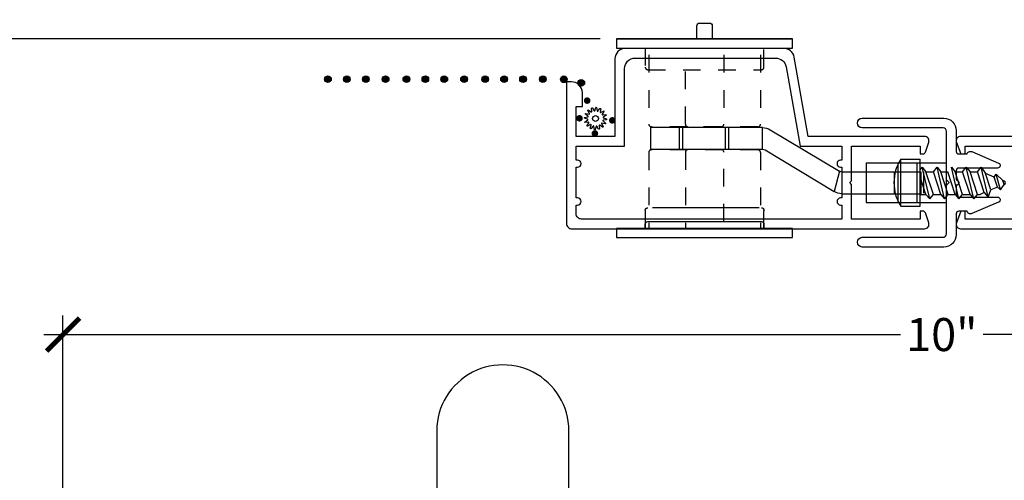
# Model space of a CAD drawing. Units: inches. Extents: x 2 to 235, y 50 to 102.
# Drawn here: x 92 to 97, y 72 to 75 of the extents above; entities that cross this region are included whole.
import ezdxf

# ---------------------------------------------------------------- set-up
doc = ezdxf.new("R2010")
doc.units = ezdxf.units.IN
doc.header["$LTSCALE"] = 0.5
doc.header["$MEASUREMENT"] = 0
doc.linetypes.add('HIDDEN2', pattern=[0.1875, 0.125, -0.0625])
for name, color, linetype in [('Arcadia-Dim', 4, 'Continuous'), ('Arcadia-Hidden', 1, 'HIDDEN2'), ('Arcadia-Profile', 6, 'Continuous')]:
    doc.layers.add(name, color=color, linetype=linetype)
doc.styles.get("Standard").update_dxf_attribs({"font": 'ARIALN.TTF'})
doc.dimstyles.new('Arcadia-2', dxfattribs={"dimscale": 2, "dimtxt": 0.0938, "dimasz": 0.0938, "dimexe": 0.0546, "dimexo": 0.0469, "dimgap": 0.0469, "dimtad": 0, "dimtih": 1, "dimdec": 4, "dimrnd": 0.0625, "dimzin": 3, "dimdsep": 46, "dimlunit": 4, "dimtxsty": 'Standard', "dimblk": 'ARCHTICK', "dimcen": 0.0469, "dimdle": 0.0546, "dimclrd": 256, "dimclre": 256, "dimclrt": 256, "dimadec": 0, "dimazin": 0, "dimtfac": 0.75, "dimtix": 1, "dimtmove": 2, "dimatfit": 3, "dimfxl": 1, "dimtolj": 1, "dimtzin": 3, "dimlwd": -3, "dimlwe": -3, "dimarcsym": 0})

# ---------------------------------------------------------------- blocks, each defined once
blk = doc.blocks.new('Screen Handle_5t')
at = {"layer": 'Arcadia-Hidden'}
for p, q in [((-2.147, 0.6375), (-2.147, 0.2443)), ((-1.512, 0.6375), (-1.512, 0.2443)), ((-1.527, 0.2293), (-2.132, 0.2293)), ((-2.147, 0.0833), (-2.147, -0.3485)), ((-1.527, 0.0983), (-2.132, 0.0983)), ((-1.512, 0.0833), (-1.512, -0.3485))]:
    blk.add_line(p, q, dxfattribs=at)
for points in [[(-2.167, 0.6765), (-2.167, 0.5685, 0.414214), (-2.152, 0.5535), (-1.507, 0.5535, 0.414214), (-1.492, 0.5685), (-1.492, 0.6765)], [(-1.7201, 0.6375), (-1.7201, 0.2438, -0.414214), (-1.7351, 0.2288), (-1.9238, 0.2288, -0.414214), (-1.9388, 0.2438), (-1.9388, 0.6375)], [(-1.7201, -0.3095), (-1.7201, 0.0843, 0.414214), (-1.7351, 0.0993), (-1.9238, 0.0993, 0.414214), (-1.9388, 0.0843), (-1.9388, -0.3485)]]:
    blk.add_lwpolyline(points, format="xyb", dxfattribs=at)
for centre, start, end in [((-2.132, 0.2443), 180, 270), ((-1.527, 0.2443), 270, 0), ((-2.132, 0.0833), 90, 180), ((-1.527, 0.0833), 0, 90)]:
    blk.add_arc(centre, 0.015, start, end, dxfattribs=at)
at = {"layer": 'Arcadia-Profile'}
blk.add_line((-2.3295, 0.7285), (-1.3295, 0.7285), dxfattribs=at)
for points in [[(-1.873, 0.7285), (-1.873, 0.8035, -0.414214), (-1.858, 0.8185), (-1.801, 0.8185, -0.414214), (-1.786, 0.8035), (-1.786, 0.7285)], [(-2.167, -0.3485), (-2.167, -0.3245, -0.414214), (-2.152, -0.3095), (-1.507, -0.3095, -0.414214), (-1.492, -0.3245), (-1.492, -0.3485)], [(-2.167, -0.3485), (-2.167, -0.3245, -0.414214), (-2.152, -0.3095), (-1.507, -0.3095, -0.414214), (-1.492, -0.3245), (-1.492, -0.3485)]]:
    blk.add_lwpolyline(points, format="xyb", dxfattribs=at)
for points in [[(-2.3295, 0.7285), (-2.3295, 0.6765), (-1.3295, 0.6765), (-1.3295, 0.7285)], [(-2.3295, -0.4005), (-1.3295, -0.4005), (-1.3295, -0.3485), (-2.3295, -0.3485)]]:
    blk.add_lwpolyline(points, close=True, dxfattribs=at)
blk = doc.blocks.new('SPLINE_Z')
at = {"layer": 'Arcadia-Profile'}
blk.add_lwpolyline([(-4.1832, 5.4301), (-4.2015, 5.4285, -0.784805), (-4.203, 5.4328), (-4.1875, 5.4427, 0.63707), (-4.188, 5.4469), (-4.2056, 5.4524, -0.784805), (-4.2053, 5.4569), (-4.1872, 5.4601, 0.63707), (-4.1861, 5.4642), (-4.2001, 5.4761, -0.784805), (-4.1981, 5.4801), (-4.1802, 5.4762, 0.63707), (-4.1776, 5.4795), (-4.1861, 5.4958, -0.784805), (-4.1827, 5.4988), (-4.1676, 5.4883, 0.63707), (-4.1639, 5.4904), (-4.1655, 5.5087, -0.784805), (-4.1612, 5.5102), (-4.1513, 5.4947, 0.63707), (-4.1471, 5.4952), (-4.1416, 5.5128, -0.784805), (-4.137, 5.5125), (-4.1339, 5.4944, 0.63707), (-4.1298, 5.4933), (-4.1179, 5.5074, -0.784805), (-4.1139, 5.5053), (-4.1178, 5.4874, 0.63707), (-4.1145, 5.4848), (-4.0982, 5.4933, -0.784805), (-4.0952, 5.4899), (-4.1057, 5.4748, 0.63707), (-4.1036, 5.4711), (-4.0853, 5.4727, -0.784805), (-4.0838, 5.4684), (-4.0993, 5.4586, 0.63707), (-4.0987, 5.4543), (-4.0812, 5.4488, -0.784805), (-4.0815, 5.4443), (-4.0996, 5.4411, 0.63707), (-4.1007, 5.437), (-4.0866, 5.4252, -0.784805), (-4.0886, 5.4211), (-4.1066, 5.4251, 0.63707), (-4.1092, 5.4217), (-4.1007, 5.4054, -0.784805), (-4.1041, 5.4024), (-4.1192, 5.4129, 0.63707), (-4.1229, 5.4108), (-4.1213, 5.3925, -0.784805), (-4.1256, 5.391), (-4.1354, 5.4065, 0.63707), (-4.1397, 5.406), (-4.1452, 5.3884, -0.784805), (-4.1497, 5.3887), (-4.1529, 5.4068, 0.63707), (-4.157, 5.4079), (-4.1688, 5.3939, -0.784805), (-4.1729, 5.3959), (-4.1689, 5.4138, 0.63707), (-4.1723, 5.4164), (-4.1886, 5.4079, -0.784805), (-4.1916, 5.4113), (-4.1811, 5.4264, 0.63707)], format="xyb", close=True, dxfattribs=at)
blk.add_circle((-4.1434, 5.4506), 0.0167, dxfattribs=at)
blk = doc.blocks.new('_ArchTick')
at = {"color": 0, "linetype": 'ByBlock', "const_width": 0.15}
blk.add_lwpolyline([(-0.5, -0.5), (0.5, 0.5)], dxfattribs=at)
blk = doc.blocks.new('*D167')
at = {"layer": 'Arcadia-Dim', "lineweight": -3, "transparency": 16777216}
for p, q in [((91.0399, 75.1115), (91.0399, 72.616)), ((95.0268, 75.0023), (90.9307, 75.0023)), ((91.0399, 69.5979), (91.0399, 72.0934)), ((92.1248, 69.7071), (90.9307, 69.7071))]:
    blk.add_line(p, q, dxfattribs=at)
at = {"layer": 'Arcadia-Dim', "lineweight": -3, "transparency": 16777216, "xscale": 0.1876, "yscale": 0.1876, "zscale": 0.1876}
for p, rotation in [((91.0399, 75.0023), 90), ((91.0399, 69.7071), 270)]:
    blk.add_blockref('_ArchTick', p, dxfattribs=dict(at, rotation=rotation))
at = {"layer": 'Arcadia-Dim', "lineweight": -3, "transparency": 16777216, "insert": (91.0399, 72.3547), "char_height": 0.1876, "attachment_point": 5}
blk.add_mtext('\\A1;5{\\H0.75x;\\S5/16;}"', dxfattribs=at)
blk = doc.blocks.new('*D166')
at = {"layer": 'Arcadia-Dim', "lineweight": -3, "transparency": 16777216}
for p, q in [((91.9731, 71.2805), (91.9731, 73.4315)), ((101.9794, 71.2805), (101.9794, 73.4315)), ((91.8639, 73.3223), (96.7342, 73.3223)), ((102.0886, 73.3223), (97.2039, 73.3223))]:
    blk.add_line(p, q, dxfattribs=at)
at = {"layer": 'Arcadia-Dim', "lineweight": -3, "transparency": 16777216, "xscale": 0.1876, "yscale": 0.1876, "zscale": 0.1876, "rotation": 180}
blk.add_blockref('_ArchTick', (91.9731, 73.3223), dxfattribs=at)
at = {"layer": 'Arcadia-Dim', "lineweight": -3, "transparency": 16777216, "xscale": 0.1876, "yscale": 0.1876, "zscale": 0.1876}
blk.add_blockref('_ArchTick', (101.9794, 73.3223), dxfattribs=at)
at = {"layer": 'Arcadia-Dim', "lineweight": -3, "transparency": 16777216, "insert": (96.969, 73.3223), "char_height": 0.1876, "attachment_point": 5}
blk.add_mtext('\\A1;10"', dxfattribs=at)

msp = doc.modelspace()

# ---------------------------------------------------------------- hatches: boundary and pattern name
at = {"layer": 'Arcadia-Profile'}
h = msp.add_hatch(color=256, dxfattribs=at)
edge = h.paths.add_edge_path()
edge.add_ellipse((93.47955, 74.7731), major_axis=(-0.01336, -0.01336), ratio=1, start_angle=315, end_angle=495)
edge.add_ellipse((93.47955, 74.7731), major_axis=(-0.01336, -0.01336), ratio=1, start_angle=135, end_angle=315)
h = msp.add_hatch(color=256, dxfattribs=at)
edge = h.paths.add_edge_path()
edge.add_ellipse((93.58729, 74.7731), major_axis=(-0.01336, -0.01336), ratio=1, start_angle=315, end_angle=495)
edge.add_ellipse((93.58729, 74.7731), major_axis=(-0.01336, -0.01336), ratio=1, start_angle=135, end_angle=315)
h = msp.add_hatch(color=256, dxfattribs=at)
edge = h.paths.add_edge_path()
edge.add_ellipse((93.69503, 74.7731), major_axis=(-0.01336, -0.01336), ratio=1, start_angle=315, end_angle=495)
edge.add_ellipse((93.69503, 74.7731), major_axis=(-0.01336, -0.01336), ratio=1, start_angle=135, end_angle=315)
h = msp.add_hatch(color=256, dxfattribs=at)
edge = h.paths.add_edge_path()
edge.add_ellipse((93.80735, 74.77393), major_axis=(-0.01336, -0.01336), ratio=1, start_angle=315, end_angle=495)
edge.add_ellipse((93.80735, 74.77393), major_axis=(-0.01336, -0.01336), ratio=1, start_angle=135, end_angle=315)
h = msp.add_hatch(color=256, dxfattribs=at)
edge = h.paths.add_edge_path()
edge.add_ellipse((93.80735, 74.77393), major_axis=(-0.01336, -0.01336), ratio=1, start_angle=315, end_angle=495)
edge.add_ellipse((93.80735, 74.77393), major_axis=(-0.01336, -0.01336), ratio=1, start_angle=135, end_angle=315)
h = msp.add_hatch(color=256, dxfattribs=at)
edge = h.paths.add_edge_path()
edge.add_ellipse((93.92529, 74.7731), major_axis=(-0.01336, -0.01336), ratio=1, start_angle=315, end_angle=495)
edge.add_ellipse((93.92529, 74.7731), major_axis=(-0.01336, -0.01336), ratio=1, start_angle=135, end_angle=315)
h = msp.add_hatch(color=256, dxfattribs=at)
edge = h.paths.add_edge_path()
edge.add_ellipse((94.03303, 74.7731), major_axis=(-0.01336, -0.01336), ratio=1, start_angle=315, end_angle=495)
edge.add_ellipse((94.03303, 74.7731), major_axis=(-0.01336, -0.01336), ratio=1, start_angle=135, end_angle=315)
h = msp.add_hatch(color=256, dxfattribs=at)
edge = h.paths.add_edge_path()
edge.add_ellipse((94.14078, 74.7731), major_axis=(-0.01336, -0.01336), ratio=1, start_angle=315, end_angle=495)
edge.add_ellipse((94.14078, 74.7731), major_axis=(-0.01336, -0.01336), ratio=1, start_angle=135, end_angle=315)
h = msp.add_hatch(color=256, dxfattribs=at)
edge = h.paths.add_edge_path()
edge.add_ellipse((94.25309, 74.77393), major_axis=(-0.01336, -0.01336), ratio=1, start_angle=315, end_angle=495)
edge.add_ellipse((94.25309, 74.77393), major_axis=(-0.01336, -0.01336), ratio=1, start_angle=135, end_angle=315)
h = msp.add_hatch(color=256, dxfattribs=at)
edge = h.paths.add_edge_path()
edge.add_ellipse((94.25309, 74.77393), major_axis=(-0.01336, -0.01336), ratio=1, start_angle=315, end_angle=495)
edge.add_ellipse((94.25309, 74.77393), major_axis=(-0.01336, -0.01336), ratio=1, start_angle=135, end_angle=315)
h = msp.add_hatch(color=256, dxfattribs=at)
edge = h.paths.add_edge_path()
edge.add_ellipse((94.37277, 74.7731), major_axis=(-0.01336, -0.01336), ratio=1, start_angle=315, end_angle=495)
edge.add_ellipse((94.37277, 74.7731), major_axis=(-0.01336, -0.01336), ratio=1, start_angle=135, end_angle=315)
h = msp.add_hatch(color=256, dxfattribs=at)
edge = h.paths.add_edge_path()
edge.add_ellipse((94.48051, 74.7731), major_axis=(-0.01336, -0.01336), ratio=1, start_angle=315, end_angle=495)
edge.add_ellipse((94.48051, 74.7731), major_axis=(-0.01336, -0.01336), ratio=1, start_angle=135, end_angle=315)
h = msp.add_hatch(color=256, dxfattribs=at)
edge = h.paths.add_edge_path()
edge.add_ellipse((94.58825, 74.7731), major_axis=(-0.01336, -0.01336), ratio=1, start_angle=315, end_angle=495)
edge.add_ellipse((94.58825, 74.7731), major_axis=(-0.01336, -0.01336), ratio=1, start_angle=135, end_angle=315)
h = msp.add_hatch(color=256, dxfattribs=at)
edge = h.paths.add_edge_path()
edge.add_ellipse((94.70057, 74.77393), major_axis=(-0.01336, -0.01336), ratio=1, start_angle=315, end_angle=495)
edge.add_ellipse((94.70057, 74.77393), major_axis=(-0.01336, -0.01336), ratio=1, start_angle=135, end_angle=315)
h = msp.add_hatch(color=256, dxfattribs=at)
edge = h.paths.add_edge_path()
edge.add_ellipse((94.70057, 74.77393), major_axis=(-0.01336, -0.01336), ratio=1, start_angle=315, end_angle=495)
edge.add_ellipse((94.70057, 74.77393), major_axis=(-0.01336, -0.01336), ratio=1, start_angle=135, end_angle=315)
h = msp.add_hatch(color=256, dxfattribs=at)
edge = h.paths.add_edge_path()
edge.add_ellipse((94.82012, 74.77272), major_axis=(-0.01336, -0.01336), ratio=1, start_angle=315, end_angle=495)
edge.add_ellipse((94.82012, 74.77272), major_axis=(-0.01336, -0.01336), ratio=1, start_angle=135, end_angle=315)
h = msp.add_hatch(color=256, dxfattribs=at)
edge = h.paths.add_edge_path()
edge.add_ellipse((94.9194, 74.75261), major_axis=(-0.01336, -0.01336), ratio=1, start_angle=315, end_angle=495)
edge.add_ellipse((94.9194, 74.75261), major_axis=(-0.01336, -0.01336), ratio=1, start_angle=135, end_angle=315)
h = msp.add_hatch(color=256, dxfattribs=at)
edge = h.paths.add_edge_path()
edge.add_ellipse((94.95295, 74.65162), major_axis=(0.01336, -0.01336), ratio=1, start_angle=45, end_angle=225, ccw=False)
edge.add_ellipse((94.95295, 74.65162), major_axis=(0.01336, -0.01336), ratio=1, start_angle=-135, end_angle=45, ccw=False)
h = msp.add_hatch(color=256, dxfattribs=at)
edge = h.paths.add_edge_path()
edge.add_ellipse((94.9092, 74.55118), major_axis=(0.01336, -0.01336), ratio=1, start_angle=45, end_angle=225, ccw=False)
edge.add_ellipse((94.9092, 74.55118), major_axis=(-0.01336, -0.01336), ratio=1, start_angle=-45, end_angle=135, ccw=False)
h = msp.add_hatch(color=256, dxfattribs=at)
edge = h.paths.add_edge_path()
edge.add_ellipse((95.09579, 74.53959), major_axis=(0.01336, -0.01336), ratio=1, start_angle=45, end_angle=225, ccw=False)
edge.add_ellipse((95.09579, 74.53959), major_axis=(0.01336, -0.01336), ratio=1, start_angle=-135, end_angle=45, ccw=False)
h = msp.add_hatch(color=256, dxfattribs=at)
edge = h.paths.add_edge_path()
edge.add_ellipse((94.99671, 74.4649), major_axis=(0.01336, -0.01336), ratio=1, start_angle=45, end_angle=225, ccw=False)
edge.add_ellipse((94.99671, 74.4649), major_axis=(-0.01336, -0.01336), ratio=1, start_angle=-45, end_angle=135, ccw=False)

# ---------------------------------------------------------------- linework, layer by layer
at = {"layer": 'Arcadia-Hidden'}
msp.add_line((95.28307, 74.0281), (95.28307, 73.92336), dxfattribs=at)
at = {"layer": 'Arcadia-Hidden', "extrusion": (0, 0, -1)}
msp.add_ellipse((95.29715, 74.0281), major_axis=(0, -0.01455), ratio=0.9679699, start_param=1.5707963, end_param=3.1415927, dxfattribs=at)
at = {"layer": 'Arcadia-Profile'}
for p, q in [((95.31302, 74.49837), (95.31302, 74.37527)), ((95.9504, 74.49837), (95.31302, 74.49837)), ((95.47533, 74.49837), (95.47533, 74.37527)), ((95.49471, 74.49837), (95.49471, 74.37527)), ((95.73693, 74.49837), (95.73693, 74.37527)), ((95.75631, 74.49837), (95.75631, 74.37527)), ((95.9504, 74.37526), (95.9504, 74.49837)), ((95.994, 74.48649), (96.38722, 74.24996)), ((95.31302, 74.37527), (95.9504, 74.37527)), ((95.96429, 74.37131), (96.3575, 74.13478)), ((96.53958, 74.29885), (96.99593, 74.29885)), ((96.53958, 74.29885), (96.53958, 74.07235)), ((96.71883, 74.29885), (96.71883, 74.07235)), ((96.7362, 74.05265), (96.7362, 74.31855)), ((96.7362, 74.31855), (96.84568, 74.31855)), ((96.82638, 74.29885), (96.82638, 74.07235)), ((96.84568, 74.05265), (96.84568, 74.31855)), ((96.84568, 74.25915), (96.85752, 74.27359)), ((96.85752, 74.27359), (96.87865, 74.24782)), ((96.89978, 74.09319), (96.85752, 74.27359)), ((96.92091, 74.24782), (96.94204, 74.27359)), ((96.9843, 74.09319), (96.94204, 74.27359)), ((96.94204, 74.27359), (96.96317, 74.24782)), ((96.99593, 74.07235), (96.99593, 74.29885)), ((97.06579, 74.09319), (97.02353, 74.27359)), ((97.02353, 74.27359), (97.04466, 74.24782)), ((97.08692, 74.24782), (97.10805, 74.27359)), ((97.15031, 74.09319), (97.10805, 74.27359)), ((97.10805, 74.27359), (97.12918, 74.24782)), ((97.17144, 74.24782), (97.19257, 74.27359)), ((97.23215, 74.10465), (97.19257, 74.27359)), ((97.19257, 74.27359), (97.21731, 74.23681)), ((96.38722, 74.24996), (96.3575, 74.13478)), ((96.852, 74.24601), (96.40175, 74.24601)), ((96.69892, 74.12291), (96.69892, 74.24601)), ((96.87865, 74.11896), (96.84568, 74.21948)), ((96.852, 74.12291), (96.852, 74.24601)), ((96.86691, 74.12498), (96.86691, 74.24621)), ((96.92091, 74.11896), (96.87865, 74.24782)), ((96.87865, 74.24782), (96.92091, 74.24782)), ((96.96317, 74.11896), (96.92091, 74.24782)), ((96.96317, 74.24782), (97.00241, 74.24782)), ((97.00542, 74.11896), (96.96317, 74.24782)), ((97.04466, 74.11896), (97.00241, 74.24782)), ((97.08692, 74.11896), (97.04466, 74.24782)), ((97.04466, 74.24782), (97.08692, 74.24782)), ((97.12918, 74.11896), (97.08692, 74.24782)), ((97.17144, 74.11896), (97.12918, 74.24782)), ((97.12918, 74.24782), (97.17144, 74.24782)), ((97.21043, 74.12893), (97.17144, 74.24782)), ((97.24772, 74.14409), (97.21731, 74.23681)), ((97.26607, 74.21699), (97.21731, 74.23681)), ((97.26607, 74.21699), (97.27725, 74.23309)), ((97.28501, 74.15925), (97.26607, 74.21699)), ((97.27725, 74.23309), (97.31483, 74.19716)), ((97.30303, 74.1444), (97.27725, 74.23309)), ((97.28501, 74.15925), (97.24772, 74.14409)), ((97.28501, 74.15925), (97.30303, 74.1444)), ((97.30303, 74.1444), (97.32229, 74.17441)), ((97.32229, 74.17441), (97.31483, 74.19716)), ((97.32404, 74.19342), (97.31483, 74.19716)), ((97.32404, 74.17512), (97.32229, 74.17441)), ((96.4011, 74.12291), (96.852, 74.12291)), ((96.84568, 74.11896), (96.87865, 74.11896)), ((96.87865, 74.11896), (96.89978, 74.09319)), ((96.89978, 74.09319), (96.92091, 74.11896)), ((96.92091, 74.11896), (96.96317, 74.11896)), ((96.96317, 74.11896), (96.9843, 74.09319)), ((96.9843, 74.09319), (97.00542, 74.11896)), ((97.00542, 74.11896), (97.04466, 74.11896)), ((97.04466, 74.11896), (97.06579, 74.09319)), ((97.06579, 74.09319), (97.08692, 74.11896)), ((97.08692, 74.11896), (97.12918, 74.11896)), ((97.12918, 74.11896), (97.15031, 74.09319)), ((97.15031, 74.09319), (97.17144, 74.11896)), ((97.17144, 74.11896), (97.1859, 74.11896)), ((97.21043, 74.12893), (97.1859, 74.11896)), ((97.21043, 74.12893), (97.23156, 74.10316)), ((97.23156, 74.10316), (97.24772, 74.14409)), ((96.53958, 74.07235), (96.99593, 74.07235)), ((96.7362, 74.05265), (96.84568, 74.05265)), ((95.95807, 73.92336), (95.95807, 74.0281))]:
    msp.add_line(p, q, dxfattribs=at)
for points in [[(96.45603, 74.19593), (96.45603, 74.39343), (96.84603, 74.39343), (96.84603, 74.34843), (96.86103, 74.34843, 0.3204651), (96.87522, 74.35856), (96.89468, 74.41532, 0.5146179), (96.87103, 74.44843), (96.20903, 74.44843), (96.12961, 74.89885, 0.3639702), (96.07052, 74.94843), (95.17053, 74.94843, 0.4142136), (95.11053, 74.88843), (95.11053, 74.44843), (94.89053, 74.44843), (94.89053, 74.61843), (94.92553, 74.61843), (94.92553, 74.69643, 0.4142136), (94.86353, 74.75843), (94.83553, 74.75843), (94.83553, 73.95343, 0.4142136), (94.86553, 73.92343), (96.87103, 73.92343, 0.5146179), (96.89468, 73.95654), (96.87522, 74.01329, 0.3204651), (96.86103, 74.02343), (96.84603, 74.02343), (96.84603, 73.97843), (96.45603, 73.97843), (96.45603, 74.17593), (96.44603, 74.18593)], [(96.40103, 74.09843), (96.39303, 74.09843, 1), (96.39303, 74.05843), (96.40103, 74.05843), (96.40103, 73.97843), (94.92053, 73.97843, -0.4142136), (94.89053, 74.00843), (94.89053, 74.05843), (94.89853, 74.05843, 1), (94.89853, 74.09843), (94.89053, 74.09843), (94.89053, 74.27343), (94.89853, 74.27343, 1), (94.89853, 74.31343), (94.89053, 74.31343), (94.89053, 74.39343), (95.16553, 74.39343), (95.16553, 74.83343, -0.4142136), (95.22553, 74.89343), (96.02437, 74.89343, -0.3639702), (96.08346, 74.84385), (96.16288, 74.39343), (96.40103, 74.39343), (96.40103, 74.31343), (96.39303, 74.31343, 1), (96.39303, 74.27343), (96.40103, 74.27343)], [(97.29147, 74.07455), (97.13943, 74.01001, -0.457503), (97.11226, 74.02336), (97.06561, 74.02336, 0.4142136), (97.05061, 74.00836), (97.05061, 73.88986, -0.4142136), (96.98061, 73.81986), (96.51611, 73.81986, -1), (96.51611, 73.87486), (96.97561, 73.87486, 0.4142136), (96.99561, 73.89486), (96.99561, 74.17086), (97.01061, 74.18586), (96.99561, 74.20086), (96.99561, 74.47686, 0.4142136), (96.97561, 74.49686), (96.51611, 74.49686, -1), (96.51611, 74.55186), (96.98061, 74.55186, -0.4142136), (97.05061, 74.48186), (97.05061, 74.36336, 0.4142136), (97.06561, 74.34836), (97.11226, 74.34836, -0.457503), (97.13943, 74.36171), (97.29147, 74.29717, -0.8170343), (97.28561, 74.26836), (97.06561, 74.26836, 0.4142136), (97.05061, 74.25336), (97.05061, 74.20086, -1), (97.05061, 74.17086), (97.05061, 74.11836, 0.4142136), (97.06561, 74.10336), (97.28561, 74.10336, -0.8170343)]]:
    msp.add_lwpolyline(points, format="xyb", close=True, dxfattribs=at)
for points in [[(97.73811, 74.44836), (97.07561, 74.44836, 0.523971), (97.05221, 74.41456), (97.07711, 74.34836), (97.10111, 74.34836), (97.10111, 74.39336), (97.49111, 74.39336)], [(97.49111, 73.97836), (97.10111, 73.97836), (97.10111, 74.02336), (97.07711, 74.02336), (97.05221, 73.95716, 0.523971), (97.07561, 73.92336), (99.08161, 73.92336, 0.4142136)], [(94.84874, 72.43713), (94.84874, 72.74988, 1.0671635), (94.09874, 72.74988), (94.09874, 71.20708)]]:
    msp.add_lwpolyline(points, format="xyb", dxfattribs=at)
msp.add_lwpolyline([(95.93002, 74.04265), (95.32452, 74.04265)], dxfattribs=at)
for centre in [(93.47955, 74.7731), (93.58729, 74.7731), (93.69503, 74.7731), (93.80735, 74.77393), (93.80735, 74.77393), (93.92529, 74.7731), (94.03303, 74.7731), (94.14078, 74.7731), (94.25309, 74.77393), (94.25309, 74.77393), (94.37277, 74.7731), (94.48051, 74.7731), (94.58825, 74.7731), (94.70057, 74.77393), (94.70057, 74.77393), (94.82012, 74.77272), (94.9194, 74.75261)]:
    msp.add_circle(centre, 0.0189, dxfattribs=at)
at = {"layer": 'Arcadia-Profile', "extrusion": (0, 0, -1)}
for centre, major_axis, ratio, start_param, end_param in [((95.9504, 74.40974), (0, -0.08863), 0.9838546, 3.1415927, 3.6651914), ((95.94975, 74.34572), (0, -0.02954), 0.9838546, 3.1415927, 3.6651914), ((96.40175, 74.27555), (0, -0.02954), 0.9838546, 0, 0.5235988), ((96.4011, 74.21154), (0, -0.08863), 0.9838546, 0, 0.5235988), ((95.94399, 74.0281), (0, -0.01455), 0.9679699, 3.1415927, 4.712389)]:
    msp.add_ellipse(centre, major_axis=major_axis, ratio=ratio, start_param=start_param, end_param=end_param, dxfattribs=at)
at = {"layer": 'Arcadia-Profile'}
for centre, major_axis, start_param, end_param in [((96.93145, 74.1856), (0, -0.23887), 4.1221472, 5.3026307), ((97.32044, 74.18427), (0, -0.00985), 0.3805064, 2.7610863)]:
    msp.add_ellipse(centre, major_axis=major_axis, ratio=0.9838546, start_param=start_param, end_param=end_param, dxfattribs=at)

# ---------------------------------------------------------------- block references
msp.add_blockref('Screen Handle_5t', (97.45002, 74.27378), dxfattribs=at)
at = {"layer": 'Arcadia-Profile', "extrusion": (0, 0, -1), "xscale": -1, "zscale": -1, "rotation": 90}
msp.add_blockref('SPLINE_Z', (-89.54969, 70.40637), dxfattribs=at)

# ---------------------------------------------------------------- dimensions: what is measured, and where the dimension line sits
at = {"layer": 'Arcadia-Dim', "lineweight": -3}
dim = msp.add_linear_dim(base=(91.03993, 69.70708), p1=(95.12057, 75.00228), p2=(92.21859, 69.70708), angle=90, dimstyle='Arcadia-2', dxfattribs=at)
dim.commit()
dim.dimension.update_dxf_attribs({"geometry": '*D167', "text_midpoint": (91.03993, 72.35468)})
dim = msp.add_linear_dim(base=(101.97941, 73.32227), p1=(91.97313, 71.18674), p2=(101.97941, 71.18674), dimstyle='Arcadia-2', dxfattribs=at)
dim.commit()
dim.dimension.update_dxf_attribs({"geometry": '*D166', "text_midpoint": (96.96905, 73.32227), "dimtype": 160})

doc.saveas('drawing.dxf')
